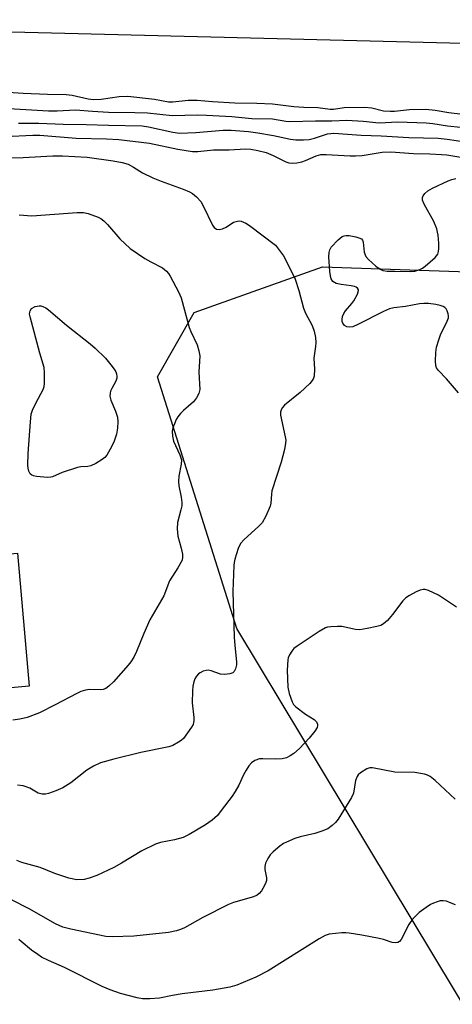
# Model space of a CAD drawing. Units: inches. Extents: x 1195768 to 1201768, y 513458 to 517458.
# Drawn here: x 1199572 to 1199688, y 516399 to 516662 of the extents above; entities that cross this region are included whole.
import ezdxf

# ---------------------------------------------------------------- set-up
doc = ezdxf.new("R2010")
doc.units = ezdxf.units.IN
doc.header["$MEASUREMENT"] = 0
for name, color, linetype in [('BLDG-Footprint', 5, 'Continuous'), ('NTRL-Trees', 3, 'Continuous'), ('TRANS-Road', 130, 'Continuous'), ('Undefined', 1, 'Continuous')]:
    doc.layers.add(name, color=color, linetype=linetype)

msp = doc.modelspace()

# ---------------------------------------------------------------- linework, layer by layer
at = {"layer": 'BLDG-Footprint', "elevation": 228.54}
msp.add_lwpolyline([(1199571.29, 516519.48), (1199574.47, 516483.91), (1199564.52, 516483.02), (1199565.54, 516471.62), (1199546.11, 516469.88), (1199545.15, 516480.57), (1199524.96, 516478.77), (1199524.38, 516485.32), (1199500.89, 516483.22), (1199498.23, 516512.95)], close=True, dxfattribs=at)
at = {"layer": 'NTRL-Trees'}
msp.add_lwpolyline([(1200782.65, 515887.01), (1200406.77, 516049.4), (1200032.72, 516158.88), (1199778.29, 516184.01), (1199763.18, 516237.28), (1199728.04, 516336.39), (1199694.28, 516392.49), (1199629.96, 516499.35), (1199608.78, 516566.7), (1199618.58, 516583.85), (1199652.87, 516596.1), (1200081.56, 516581.4), (1200531.06, 516552.01), (1200693.96, 516520.16)], dxfattribs=at)
at = {"layer": 'TRANS-Road'}
msp.add_lwpolyline([(1200061.32, 516644.91), (1199831.87, 516651.53), (1199697.55, 516655.63), (1199541.27, 516659.59), (1199487.31, 516660.99), (1199456.85, 516661.78), (1199425.01, 516662.61)], dxfattribs=at)
at = {"layer": 'Undefined'}
for points, elevation in [([(1199565.96, 516642.97), (1199572.81, 516642.51), (1199579.35, 516642.28), (1199584.33, 516642.21), (1199585.92, 516641.97), (1199590.24, 516641.03), (1199591.69, 516640.88), (1199593.72, 516640.91), (1199598.53, 516641.68), (1199600.81, 516641.77), (1199607.97, 516640.94), (1199611.67, 516640.26), (1199612.85, 516640.27), (1199617, 516640.65), (1199619.36, 516640.69), (1199623.49, 516640.3), (1199629.42, 516639.97), (1199635.35, 516639.91), (1199639.55, 516639.72), (1199645.24, 516639.02), (1199647.93, 516638.83), (1199651.62, 516638.69), (1199654.92, 516638.27), (1199655.83, 516638.31), (1199658.67, 516638.68), (1199664.2, 516638.78), (1199666.14, 516638.6), (1199669.19, 516637.84), (1199671.05, 516637.7), (1199672.17, 516637.76), (1199676.17, 516638.2), (1199680.52, 516638.24), (1199683.01, 516637.99), (1199686.7, 516637.36), (1199689.65, 516637.04)], 220), ([(1199567.46, 516638.52), (1199579.59, 516637.84), (1199581.97, 516637.85), (1199586.86, 516638.06), (1199591.39, 516637.69), (1199595.68, 516637.44), (1199602.68, 516637.42), (1199606.09, 516637.31), (1199612.69, 516636.57), (1199619.43, 516636.74), (1199621.89, 516636.68), (1199628.66, 516636.31), (1199634.04, 516635.78), (1199639.49, 516635.64), (1199643.14, 516635.07), (1199644.21, 516634.97), (1199651.01, 516635.14), (1199655.42, 516635.12), (1199659.45, 516635.29), (1199663.83, 516635.06), (1199668.05, 516634.65), (1199673.09, 516634.91), (1199680.61, 516634.59), (1199682.38, 516634.44), (1199686.35, 516633.82), (1199689.85, 516633.44)], 222), ([(1199571.59, 516634.56), (1199577.04, 516634.53), (1199583.55, 516634.23), (1199589.72, 516634.21), (1199595.7, 516633.97), (1199604.66, 516633.79), (1199606.36, 516633.55), (1199612.91, 516632.1), (1199614.66, 516631.83), (1199619, 516632.01), (1199626.33, 516632.67), (1199628.52, 516632.67), (1199633.1, 516632.28), (1199635.58, 516631.98), (1199639.79, 516631.19), (1199644.34, 516630.2), (1199645.78, 516630.03), (1199647.84, 516630.04), (1199649.31, 516630.16), (1199650.75, 516630.52), (1199654.21, 516631.63), (1199655.18, 516631.8), (1199655.96, 516631.83), (1199663.23, 516631.28), (1199668.6, 516631.12), (1199676.03, 516630.68), (1199683.83, 516630.47), (1199686.3, 516630.23), (1199691.1, 516629.52)], 224), ([(1199568.04, 516630.92), (1199575.43, 516631.28), (1199577.32, 516631.29), (1199587, 516630.55), (1199595.12, 516630.36), (1199598.43, 516630.13), (1199606.63, 516629.18), (1199614.22, 516627.54), (1199618.16, 516626.92), (1199619.55, 516626.95), (1199623.77, 516627.42), (1199627.91, 516627.41), (1199632.31, 516627.67), (1199633.76, 516627.59), (1199635.64, 516627.24), (1199637.86, 516626.64), (1199639.72, 516625.85), (1199643.12, 516624.17), (1199643.93, 516623.91), (1199644.75, 516623.81), (1199646.07, 516623.9), (1199647.37, 516624.17), (1199648.4, 516624.55), (1199651.17, 516625.8), (1199652.43, 516626.14), (1199653.89, 516626.17), (1199660.35, 516625.77), (1199661.77, 516625.74), (1199663.5, 516625.91), (1199668.91, 516626.75), (1199671.17, 516626.84), (1199677.24, 516626.45), (1199681.64, 516626.33), (1199684.78, 516626.16), (1199686.18, 516626.01), (1199689.87, 516625.41)], 226), ([(1199566.58, 516625.25), (1199572.81, 516625.33), (1199580.74, 516625.77), (1199583.32, 516625.79), (1199589.99, 516625.46), (1199596.93, 516624.48), (1199599.35, 516623.99), (1199600.92, 516623.52), (1199602.37, 516622.79), (1199604.75, 516621.25), (1199607.56, 516619.91), (1199609.72, 516619.03), (1199615.67, 516616.86), (1199617.31, 516616.17), (1199618.09, 516615.74), (1199619.2, 516614.82), (1199620.35, 516613.53), (1199621.07, 516612.27), (1199623.49, 516607.26), (1199623.97, 516606.61), (1199624.57, 516606.19), (1199625.25, 516606.05), (1199626.2, 516606.23), (1199627.12, 516606.69), (1199629.13, 516608), (1199630.14, 516608.35), (1199630.65, 516608.4), (1199631.16, 516608.34), (1199632.43, 516607.81), (1199633.42, 516607.14), (1199640.3, 516601.86), (1199642.44, 516599.03), (1199643.32, 516597.52), (1199645.59, 516592.83), (1199646.58, 516589.77), (1199647.81, 516585.01), (1199648.39, 516583.7), (1199650.12, 516580.36), (1199650.7, 516578.86), (1199651.02, 516577.22), (1199651.15, 516575.83), (1199651.06, 516574.76), (1199650.56, 516571.62), (1199650.75, 516568.75), (1199650.68, 516566.8), (1199650.41, 516566.05), (1199649.5, 516564.92), (1199646.89, 516562.44), (1199642.78, 516559.09), (1199642.2, 516558.47), (1199641.86, 516557.84), (1199641.67, 516557.17), (1199641.69, 516556.37), (1199642.96, 516550.59), (1199643.07, 516549.76), (1199643.04, 516548.91), (1199642.71, 516547.21), (1199641.88, 516543.82), (1199639.39, 516536.14), (1199639.24, 516535.3), (1199639.12, 516532.88), (1199638.95, 516532.05), (1199637.78, 516529.38), (1199636.77, 516527.61), (1199635.83, 516526.61), (1199631.95, 516523.16), (1199630.99, 516522.08), (1199630.37, 516520.75), (1199629.44, 516517.9), (1199629.24, 516517.03), (1199629.15, 516516.15), (1199628.88, 516509.25), (1199629.28, 516497.03), (1199629.44, 516494.76), (1199629.92, 516490.46), (1199629.88, 516489.61), (1199629.61, 516488.52), (1199629.25, 516487.83), (1199628.88, 516487.5), (1199628.12, 516487.21), (1199626.69, 516487.02), (1199625.59, 516487.13), (1199623.11, 516488.02), (1199622.32, 516488.16), (1199621.77, 516488.13), (1199620.95, 516487.91), (1199620.17, 516487.52), (1199619.73, 516487.18), (1199619.19, 516486.56), (1199618.76, 516485.85), (1199618.46, 516485.03), (1199618.21, 516483.88), (1199618.11, 516482.71), (1199618.07, 516479.46), (1199618.5, 516475.5), (1199618.52, 516474.66), (1199618.44, 516474.15), (1199618.27, 516473.66), (1199617.87, 516472.93), (1199615.7, 516469.94), (1199615.09, 516469.37), (1199614.38, 516468.89), (1199612.87, 516468.08), (1199611.82, 516467.68), (1199604.31, 516466.14), (1199597.09, 516464.43), (1199593.53, 516463.41), (1199591.67, 516462.52), (1199589.88, 516461.48), (1199585.61, 516458.06), (1199583.48, 516456.71), (1199581.59, 516455.9), (1199579.63, 516455.21), (1199578.78, 516455.03), (1199577.94, 516455.04), (1199576.86, 516455.33), (1199574.64, 516456.6), (1199573.6, 516457.01), (1199572.79, 516457.23), (1199571.33, 516457.4)], 228), ([(1199689.3, 516562.34), (1199686.04, 516566.15), (1199683.93, 516568.35), (1199683.43, 516569.05), (1199683.19, 516569.72), (1199683.11, 516570.84), (1199683.21, 516573.16), (1199683.43, 516574.58), (1199683.99, 516576.52), (1199684.56, 516578.16), (1199686.11, 516581.08), (1199686.59, 516582.44), (1199686.62, 516583), (1199686.52, 516583.54), (1199686.23, 516584.34), (1199685.97, 516584.82), (1199685.63, 516585.22), (1199685.18, 516585.49), (1199684.39, 516585.75), (1199683.26, 516586), (1199681.24, 516586.31), (1199680.05, 516586.29), (1199678.86, 516586.18), (1199675.09, 516585.49), (1199671.98, 516585.11), (1199670.85, 516584.84), (1199669.23, 516584.14), (1199662.37, 516580.64), (1199661.05, 516580.08), (1199660.23, 516579.94), (1199659.45, 516580.02), (1199658.8, 516580.41), (1199658.31, 516581), (1199658.16, 516581.47), (1199658.15, 516581.99), (1199658.29, 516582.79), (1199658.58, 516583.57), (1199659.06, 516584.28), (1199660.79, 516586.27), (1199661.32, 516586.98), (1199662.29, 516588.78), (1199662.56, 516589.76), (1199662.53, 516589.98), (1199662.3, 516590.35), (1199661.92, 516590.65), (1199661.43, 516590.85), (1199660.58, 516591.03), (1199657.87, 516591.33), (1199656.6, 516591.66), (1199655.69, 516592.21), (1199655.24, 516592.87), (1199655.02, 516593.69), (1199654.89, 516594.87), (1199654.62, 516598.77), (1199654.67, 516599.9), (1199654.86, 516600.63), (1199655.27, 516601.34), (1199657.09, 516603.27), (1199658.19, 516604.19), (1199658.68, 516604.42), (1199659.21, 516604.49), (1199660.06, 516604.43), (1199661.81, 516604.09), (1199662.65, 516603.87), (1199663.34, 516603.55), (1199663.63, 516603.19), (1199663.78, 516602.71), (1199664.01, 516599.97), (1199664.52, 516598.86), (1199665.23, 516598.03), (1199667.19, 516596.3), (1199668.32, 516595.44), (1199669.06, 516595.08), (1199670.17, 516594.91), (1199672.27, 516594.96), (1199676.47, 516594.84), (1199677.61, 516594.96), (1199678.93, 516595.35), (1199679.68, 516595.72), (1199680.4, 516596.24), (1199683.08, 516598.61), (1199683.72, 516599.5), (1199683.95, 516600.2), (1199684.06, 516600.98), (1199684.02, 516602.45), (1199683.83, 516604.52), (1199683.69, 516605.39), (1199683.45, 516606.25), (1199682.66, 516608.18), (1199680.07, 516612.89), (1199679.64, 516613.93), (1199679.64, 516614.64), (1199679.85, 516615.07), (1199680.31, 516615.67), (1199681.08, 516616.39), (1199682.33, 516617.12), (1199686.55, 516619.07), (1199687.52, 516619.43), (1199688.62, 516619.71)], 228), ([(1199571.75, 516609.96), (1199575.13, 516609.69), (1199587.3, 516610.64), (1199588.95, 516610.62), (1199590.26, 516610.38), (1199592.86, 516609.37), (1199593.59, 516608.98), (1199594.41, 516608.37), (1199595.38, 516607.41), (1199598.7, 516603.57), (1199601.48, 516601.02), (1199605.42, 516598.34), (1199606.96, 516597.44), (1199610.13, 516595.78), (1199611.22, 516594.95), (1199611.74, 516594.32), (1199612.2, 516593.58), (1199614.39, 516589.42), (1199615.13, 516587.83), (1199617.28, 516579.9), (1199617.7, 516578.82), (1199619.4, 516575.26), (1199619.86, 516573.66), (1199620.08, 516572.29), (1199619.83, 516567.89), (1199620.05, 516563.3), (1199619.86, 516562.23), (1199619.21, 516561.05), (1199618.36, 516559.97), (1199615.68, 516557.67), (1199614.89, 516556.85), (1199614.18, 516555.96), (1199613.75, 516555.21), (1199613.29, 516554.13), (1199612.91, 516553.01), (1199612.72, 516552.17), (1199612.75, 516550.8), (1199613.03, 516549.46), (1199614.76, 516545.79), (1199615.18, 516544.46), (1199615.14, 516543.34), (1199614.48, 516540.1), (1199614.35, 516538.66), (1199614.47, 516537.53), (1199615.1, 516534.43), (1199615.25, 516533.01), (1199615.24, 516532.16), (1199615.05, 516531.11), (1199614.16, 516527.67), (1199614, 516526.02), (1199614.18, 516524.04), (1199615.11, 516520.82), (1199615.45, 516519.2), (1199615.5, 516518.41), (1199615.33, 516517.61), (1199614.24, 516515.55), (1199611.97, 516512.08), (1199610.42, 516508.11), (1199606.74, 516501.69), (1199605.12, 516498), (1199603.19, 516493.18), (1199602.41, 516491.64), (1199601.62, 516490.42), (1199600.91, 516489.49), (1199596.98, 516485.09), (1199595.77, 516483.9), (1199594.91, 516483.28), (1199594.25, 516483.03), (1199593.47, 516482.95), (1199590.6, 516483.01), (1199589.54, 516482.84), (1199588.26, 516482.46), (1199587.18, 516481.96), (1199581.42, 516478.91), (1199577.2, 516476.78), (1199573.92, 516475.51), (1199571.98, 516475.06), (1199570.07, 516474.83)], 230), ([(1199688.73, 516505.08), (1199683.95, 516508.3), (1199681.23, 516509.51), (1199680.41, 516509.76), (1199679.87, 516509.81), (1199679.06, 516509.63), (1199677.99, 516509.15), (1199676.15, 516508.18), (1199675.17, 516507.52), (1199674.4, 516506.7), (1199671.62, 516503.05), (1199670.28, 516501.51), (1199669.24, 516500.55), (1199668.5, 516500.17), (1199667.42, 516499.85), (1199664.89, 516499.31), (1199662.92, 516498.99), (1199661.78, 516499.08), (1199658.07, 516499.85), (1199656.9, 516499.89), (1199655.14, 516499.8), (1199654.28, 516499.67), (1199653.74, 516499.5), (1199651.99, 516498.55), (1199646.11, 516494.64), (1199645.23, 516493.97), (1199644.67, 516493.3), (1199644.06, 516492.31), (1199643.71, 516491.52), (1199643.6, 516490.99), (1199643.46, 516488.19), (1199643.62, 516483.66), (1199643.98, 516481.96), (1199644.77, 516479.73), (1199645.19, 516478.98), (1199645.77, 516478.36), (1199648.38, 516476.44), (1199650.72, 516474.97), (1199651.24, 516474.46), (1199651.55, 516473.86), (1199651.56, 516473.37), (1199651.44, 516472.86), (1199650.88, 516471.88), (1199649.38, 516470.04), (1199646.76, 516467.25), (1199645.27, 516465.87), (1199644.3, 516465.24), (1199643.26, 516464.75), (1199642.13, 516464.51), (1199640.36, 516464.35), (1199636.92, 516464.51), (1199636.09, 516464.46), (1199634.8, 516464.02), (1199633.89, 516463.43), (1199633.19, 516462.61), (1199632.46, 516461.43), (1199631.81, 516460.21), (1199630.56, 516457.46), (1199629.54, 516455.72), (1199628.73, 516454.53), (1199625.84, 516450.63), (1199624.8, 516449.36), (1199623.41, 516448.11), (1199621.57, 516446.83), (1199617.22, 516444.27), (1199615.65, 516443.47), (1199613.35, 516442.84), (1199609.55, 516442.11), (1199608.19, 516441.65), (1199604.62, 516439.83), (1199599.13, 516436.52), (1199597.06, 516435.44), (1199592.58, 516433.29), (1199590.47, 516432.51), (1199589.11, 516432.18), (1199587.17, 516432.14), (1199585.09, 516432.53), (1199581.3, 516433.82), (1199577.35, 516435.4), (1199572.49, 516436.77), (1199571.12, 516437.24)], 226), ([(1199688.36, 516453.66), (1199683.03, 516458.7), (1199681.72, 516459.75), (1199681, 516460.12), (1199680.18, 516460.38), (1199677.62, 516460.86), (1199672.28, 516460.93), (1199666.3, 516462.1), (1199665.53, 516462.07), (1199664.77, 516461.79), (1199663.1, 516460.72), (1199662.47, 516460.18), (1199662.14, 516459.76), (1199661.77, 516458.72), (1199661.18, 516455.32), (1199660.7, 516454.1), (1199657.08, 516448.37), (1199656.36, 516447.44), (1199655.51, 516446.61), (1199654.33, 516445.76), (1199652.77, 516445.12), (1199650.87, 516444.52), (1199646.89, 516443.64), (1199645.48, 516443.14), (1199643.27, 516442.22), (1199642.47, 516441.81), (1199641.53, 516441.13), (1199639.74, 516439.61), (1199638.92, 516438.8), (1199638.42, 516438.09), (1199638.01, 516437.32), (1199637.67, 516436.53), (1199637.44, 516435.71), (1199637.44, 516434.88), (1199637.9, 516432.6), (1199637.89, 516431.9), (1199637.78, 516431.42), (1199637.3, 516430.38), (1199636.55, 516429.12), (1199636.01, 516428.46), (1199635.45, 516428.02), (1199634.44, 516427.58), (1199629.14, 516426.03), (1199627.77, 516425.53), (1199620.88, 516422.01), (1199615.96, 516419.29), (1199614.9, 516418.79), (1199613.88, 516418.46), (1199611.73, 516418.03), (1199602.47, 516417.01), (1199596.64, 516416.88), (1199594.92, 516416.96), (1199585.55, 516418.87), (1199583.42, 516419.42), (1199581.44, 516420.34), (1199574.4, 516424.39), (1199569.75, 516426.73)], 224), ([(1199688.46, 516425.38), (1199686.85, 516426.08), (1199686.04, 516426.37), (1199685.22, 516426.53), (1199684.42, 516426.45), (1199683.62, 516426.24), (1199682.57, 516425.86), (1199681.82, 516425.49), (1199680.63, 516424.7), (1199678.79, 516423.33), (1199677.95, 516422.58), (1199677.01, 516421.55), (1199676.02, 516420.2), (1199673.96, 516416.15), (1199673.48, 516415.57), (1199673.07, 516415.35), (1199672.34, 516415.27), (1199671.55, 516415.37), (1199669.24, 516416.13), (1199668.08, 516416.42), (1199663.39, 516417.34), (1199660.02, 516417.87), (1199659.18, 516417.94), (1199658.05, 516417.91), (1199654.67, 516417.53), (1199653.59, 516417.17), (1199652.04, 516416.3), (1199638.39, 516407.72), (1199635.03, 516406.04), (1199630.01, 516403.96), (1199628.12, 516403.43), (1199623.6, 516402.61), (1199615.37, 516401.6), (1199612.8, 516401.18), (1199609.29, 516400.46), (1199606.76, 516400.25), (1199604.77, 516400.3), (1199603.33, 516400.57), (1199598.84, 516401.69), (1199596.09, 516402.65), (1199593.94, 516403.54), (1199583.9, 516408.68), (1199579.62, 516410.55), (1199577.74, 516411.46), (1199576.72, 516412.09), (1199575.04, 516413.33), (1199572.33, 516415.65), (1199571.66, 516416.11)], 222)]:
    msp.add_lwpolyline(points, dxfattribs=dict(at, elevation=elevation))
at = {"layer": 'Undefined', "elevation": 232}
msp.add_lwpolyline([(1199579.38, 516539.73), (1199576.43, 516540.04), (1199575.6, 516540.21), (1199575.11, 516540.4), (1199574.73, 516540.72), (1199574.37, 516541.4), (1199574.15, 516542.19), (1199574.05, 516543.03), (1199574.16, 516546.16), (1199574.78, 516554.64), (1199575.01, 516556.67), (1199575.35, 516557.77), (1199576.19, 516559.64), (1199578.17, 516563.27), (1199578.43, 516564.08), (1199578.53, 516564.91), (1199578.57, 516567.77), (1199578.42, 516569.18), (1199577.28, 516573.03), (1199574.7, 516582.68), (1199574.57, 516583.44), (1199574.58, 516583.92), (1199574.7, 516584.36), (1199575.1, 516584.92), (1199576.02, 516585.44), (1199577.07, 516585.69), (1199577.6, 516585.65), (1199578.12, 516585.49), (1199578.88, 516585.1), (1199579.61, 516584.6), (1199584.42, 516580.5), (1199590.74, 516575.49), (1199592.09, 516574.35), (1199594.85, 516571.68), (1199596.31, 516569.89), (1199597.16, 516568.73), (1199597.58, 516568.01), (1199597.77, 516567.51), (1199597.88, 516566.77), (1199597.85, 516566.27), (1199597.62, 516565.48), (1199596.56, 516563.55), (1199596.23, 516562.81), (1199596.11, 516562.29), (1199596.06, 516561.49), (1199596.26, 516560.4), (1199597.53, 516557.44), (1199598.05, 516555.84), (1199598.18, 516554.7), (1199598.1, 516552.95), (1199597.76, 516551.29), (1199597.09, 516549.15), (1199596.14, 516547.28), (1199595.22, 516545.75), (1199594.67, 516545.07), (1199594, 516544.53), (1199592.24, 516543.5), (1199590.94, 516542.88), (1199590.13, 516542.68), (1199588.24, 516542.61), (1199587.39, 516542.44), (1199583.24, 516541.03), (1199580.72, 516539.93), (1199580.23, 516539.79)], close=True, dxfattribs=at)

doc.saveas('drawing.dxf')
